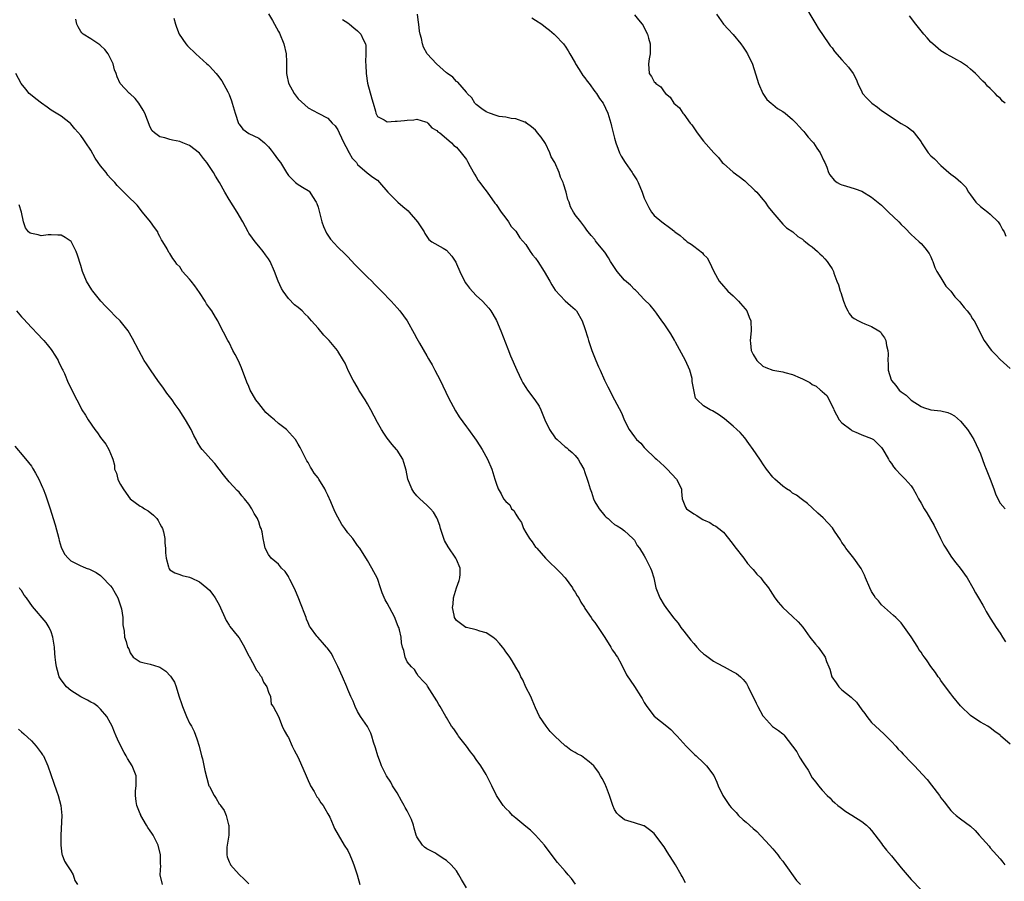
# Model space of a CAD drawing. Units: inches. Extents: x 2634000 to 2635680, y 1491000 to 1494000.
# Drawn here: x 2634355 to 2634554, y 1491160 to 1491334 of the extents above; entities that cross this region are included whole.
import ezdxf

# ---------------------------------------------------------------- set-up
doc = ezdxf.new("R2010")
doc.units = ezdxf.units.IN
doc.header["$MEASUREMENT"] = 0
doc.layers.add('LD26341491_10ft', color=254, linetype='Continuous')

msp = doc.modelspace()

# ---------------------------------------------------------------- linework, layer by layer
at = {"layer": 'LD26341491_10ft'}
for points, elevation in [([(2634513, 1491337.52), (2634515.74, 1491333), (2634516.18, 1491332.18), (2634518.37, 1491329), (2634518.62, 1491328.62), (2634519, 1491328.18), (2634519.5, 1491327.5), (2634521, 1491325.8), (2634521.73, 1491325), (2634522.29, 1491324.29), (2634523.25, 1491323), (2634523.85, 1491321.85), (2634524.22, 1491321), (2634525, 1491319.34), (2634525.18, 1491319), (2634526.06, 1491318.06), (2634527.03, 1491317), (2634528.2, 1491316.2), (2634529, 1491315.54), (2634533, 1491312.94), (2634534.21, 1491312.21), (2634535.33, 1491311.33), (2634535.61, 1491311), (2634537, 1491309.18), (2634537.11, 1491309), (2634538.45, 1491307), (2634539, 1491306.37), (2634539.74, 1491305.74), (2634541, 1491304.42), (2634542.6, 1491303), (2634543, 1491302.65), (2634544, 1491302), (2634545.04, 1491301.04), (2634546.04, 1491300.04), (2634546.62, 1491299), (2634547, 1491298.45), (2634548.08, 1491297), (2634549, 1491296.13), (2634549.63, 1491295.63), (2634550.5, 1491295), (2634551, 1491294.59), (2634552.62, 1491293), (2634553, 1491292.42), (2634553.49, 1491291.49), (2634553.79, 1491291), (2634554.15, 1491290.15)], 8640), ([(2634489.36, 1491159.36), (2634488.65, 1491160.65), (2634488.47, 1491161), (2634487.3, 1491163), (2634485.61, 1491165.61), (2634485, 1491166.66), (2634484.73, 1491167), (2634483, 1491169.35), (2634482.07, 1491170.07), (2634481, 1491170.87), (2634480.91, 1491170.91), (2634479, 1491171.46), (2634477, 1491172.09), (2634475.91, 1491173), (2634475.47, 1491173.47), (2634475, 1491174.18), (2634474.65, 1491175), (2634473.97, 1491177), (2634473.34, 1491178.66), (2634473, 1491179.42), (2634472.45, 1491180.45), (2634472.15, 1491181), (2634471.71, 1491181.71), (2634471, 1491182.75), (2634470.77, 1491183), (2634469.85, 1491183.85), (2634469, 1491184.49), (2634468.28, 1491185), (2634467.45, 1491185.45), (2634467, 1491185.68), (2634466.17, 1491186.17), (2634465.12, 1491187), (2634465, 1491187.08), (2634462.87, 1491189), (2634461.98, 1491189.98), (2634461.13, 1491191), (2634459.82, 1491193), (2634459, 1491194.72), (2634458.34, 1491196.34), (2634458.03, 1491197), (2634457.05, 1491198.95), (2634456.43, 1491200.43), (2634456.01, 1491201), (2634455.73, 1491201.73), (2634455, 1491202.93), (2634454.27, 1491204.27), (2634453.8, 1491205), (2634453.46, 1491205.46), (2634453, 1491206.05), (2634452.62, 1491206.62), (2634452.34, 1491207), (2634451.73, 1491207.73), (2634451, 1491208.47), (2634450.37, 1491209), (2634449, 1491209.94), (2634447.73, 1491210.27), (2634447, 1491210.53), (2634445, 1491210.96), (2634444.92, 1491211), (2634443.82, 1491211.82), (2634443, 1491212.38), (2634442.62, 1491213), (2634442.54, 1491213.46), (2634442.18, 1491215), (2634442.31, 1491215.69), (2634442.41, 1491217), (2634443, 1491219.04), (2634443.52, 1491220.48), (2634443.68, 1491221), (2634443.74, 1491221.74), (2634443.75, 1491223), (2634443, 1491224.76), (2634442.89, 1491225), (2634441.3, 1491227.3), (2634440.61, 1491228.61), (2634440.46, 1491229), (2634440.2, 1491229.8), (2634439.77, 1491231), (2634439.6, 1491231.6), (2634439.09, 1491233), (2634439, 1491233.19), (2634438.34, 1491234.34), (2634437.77, 1491235), (2634437, 1491235.74), (2634435.59, 1491237), (2634435.29, 1491237.29), (2634435, 1491237.59), (2634434.38, 1491238.38), (2634433.97, 1491239), (2634433.16, 1491241), (2634432.82, 1491242.82), (2634432.38, 1491244.38), (2634432.14, 1491245), (2634431, 1491246.84), (2634430.89, 1491247), (2634430.02, 1491248.02), (2634429, 1491249.28), (2634428.29, 1491250.29), (2634427.86, 1491251), (2634427, 1491252.44), (2634425.68, 1491255), (2634425, 1491256.19), (2634424.53, 1491257), (2634423.25, 1491259), (2634423.17, 1491259.17), (2634422.43, 1491260.43), (2634422.07, 1491261), (2634421.17, 1491262.83), (2634420.46, 1491264.46), (2634420.16, 1491265), (2634419, 1491266.89), (2634418.92, 1491267), (2634417.25, 1491269), (2634417, 1491269.27), (2634416.13, 1491270.13), (2634415, 1491271.53), (2634413.67, 1491273), (2634413, 1491273.83), (2634412.37, 1491274.37), (2634411.76, 1491275), (2634411.35, 1491275.35), (2634411, 1491275.67), (2634410.25, 1491276.26), (2634409, 1491277.51), (2634407.93, 1491279), (2634407.57, 1491279.57), (2634406.94, 1491281), (2634406.21, 1491283), (2634405.32, 1491285), (2634405, 1491285.53), (2634404.38, 1491286.38), (2634403.9, 1491287), (2634403, 1491288.12), (2634402.25, 1491289), (2634401.7, 1491289.7), (2634401, 1491290.72), (2634400.83, 1491291), (2634399.75, 1491293), (2634398.62, 1491295), (2634397, 1491297.55), (2634396.15, 1491299), (2634395.08, 1491301), (2634394.26, 1491302.26), (2634393.87, 1491303), (2634392.51, 1491305), (2634391.83, 1491305.83), (2634391, 1491306.91), (2634389, 1491308.46), (2634387.61, 1491309), (2634387, 1491309.27), (2634385.51, 1491309.51), (2634385, 1491309.69), (2634383.99, 1491310.01), (2634383, 1491310.2), (2634381.88, 1491311), (2634381.44, 1491311.44), (2634381, 1491312.19), (2634379.95, 1491315), (2634379.61, 1491315.61), (2634378.76, 1491317), (2634377.99, 1491317.99), (2634376.94, 1491318.94), (2634376.86, 1491319), (2634374.97, 1491321), (2634374.34, 1491322.34), (2634374.14, 1491323), (2634373.79, 1491323.79), (2634373.55, 1491325), (2634372.55, 1491327), (2634371.87, 1491327.87), (2634371, 1491328.65), (2634370.83, 1491328.83), (2634369, 1491330.03), (2634367.45, 1491331), (2634367.22, 1491331.22), (2634367, 1491331.52), (2634366.45, 1491332.45), (2634366.22, 1491333), (2634365.98, 1491333.98)], 8560), ([(2634385.78, 1491334.22), (2634386.13, 1491333), (2634386.36, 1491332.36), (2634386.92, 1491331), (2634388.25, 1491329), (2634388.61, 1491328.61), (2634390.28, 1491327), (2634391, 1491326.34), (2634392.52, 1491325), (2634392.76, 1491324.76), (2634393, 1491324.49), (2634394.4, 1491323), (2634394.68, 1491322.68), (2634395.51, 1491321.51), (2634396.71, 1491319.29), (2634396.93, 1491318.93), (2634397, 1491318.78), (2634397.47, 1491317.47), (2634397.59, 1491317), (2634398.19, 1491315), (2634398.92, 1491312.92), (2634399, 1491312.77), (2634399.75, 1491311.75), (2634401, 1491310.88), (2634403, 1491309.95), (2634404.15, 1491309), (2634405, 1491308.18), (2634405.5, 1491307.5), (2634405.92, 1491307), (2634407, 1491305.48), (2634407.37, 1491305), (2634408.62, 1491303), (2634409, 1491302.42), (2634409.7, 1491301.7), (2634410.45, 1491301), (2634411, 1491300.56), (2634412.17, 1491299.83), (2634413, 1491299.34), (2634413.19, 1491299.19), (2634413.33, 1491299), (2634413.84, 1491298.16), (2634414.63, 1491297), (2634414.75, 1491296.75), (2634415, 1491295.99), (2634415.36, 1491294.63), (2634415.77, 1491293), (2634416.07, 1491292.07), (2634416.71, 1491290.71), (2634417.52, 1491289.52), (2634419, 1491287.88), (2634420.45, 1491286.45), (2634421, 1491285.92), (2634422.42, 1491284.42), (2634423.87, 1491283), (2634425, 1491281.84), (2634425.87, 1491281), (2634426.41, 1491280.41), (2634427.85, 1491279), (2634429.78, 1491277), (2634431, 1491275.65), (2634431.57, 1491275), (2634433, 1491273.02), (2634434.45, 1491270.45), (2634435, 1491269.4), (2634435.51, 1491268.49), (2634437, 1491265.93), (2634437.35, 1491265.35), (2634437.54, 1491265), (2634438.07, 1491264.07), (2634438.65, 1491263), (2634439.67, 1491261), (2634441.4, 1491257.4), (2634442.78, 1491254.78), (2634443.57, 1491253.57), (2634445, 1491251.58), (2634445.44, 1491251), (2634447, 1491248.86), (2634447.73, 1491247.73), (2634448.18, 1491247), (2634449.28, 1491245), (2634450.18, 1491243), (2634450.79, 1491241), (2634451, 1491240.14), (2634451.43, 1491239), (2634452.04, 1491238.04), (2634452.54, 1491237), (2634453, 1491236.46), (2634453.78, 1491235.78), (2634454.16, 1491235), (2634454.62, 1491234.62), (2634455, 1491233.93), (2634455.55, 1491233), (2634456.19, 1491232.19), (2634456.57, 1491231), (2634457, 1491230.23), (2634457.75, 1491229), (2634458.32, 1491228.32), (2634459, 1491227.26), (2634459.15, 1491227.15), (2634459.23, 1491227), (2634461, 1491225), (2634464.06, 1491222.06), (2634465, 1491221), (2634466.45, 1491219), (2634466.64, 1491218.64), (2634467, 1491218.1), (2634467.41, 1491217.41), (2634467.73, 1491217), (2634468.13, 1491216.13), (2634468.91, 1491215), (2634469, 1491214.83), (2634470.26, 1491213), (2634470.54, 1491212.54), (2634471, 1491212.01), (2634471.38, 1491211.38), (2634473, 1491208.98), (2634474.24, 1491207), (2634474.49, 1491206.49), (2634475, 1491205.84), (2634475.29, 1491205.29), (2634475.55, 1491205), (2634476.34, 1491203.66), (2634476.76, 1491202.76), (2634477, 1491202.32), (2634477.38, 1491201.38), (2634479, 1491199.05), (2634480.31, 1491197), (2634480.6, 1491196.6), (2634481, 1491195.82), (2634481.53, 1491195), (2634483, 1491193.07), (2634485.53, 1491191), (2634486.37, 1491190.37), (2634487.34, 1491189.34), (2634487.63, 1491189), (2634489.44, 1491187), (2634491.22, 1491185.22), (2634491.49, 1491185), (2634493, 1491183.59), (2634493.57, 1491183), (2634495.04, 1491181.04), (2634495.69, 1491179.69), (2634495.97, 1491179), (2634496.92, 1491177), (2634498.23, 1491175), (2634498.57, 1491174.57), (2634499.56, 1491173.56), (2634500.07, 1491173), (2634501, 1491172.1), (2634501.63, 1491171.63), (2634503, 1491170.32), (2634503.75, 1491169.75), (2634506.32, 1491167), (2634507, 1491166.23), (2634508, 1491165), (2634508.42, 1491164.42), (2634509, 1491163.73), (2634509.3, 1491163.3), (2634511.83, 1491159.83), (2634512.61, 1491159)], 8570), ([(2634405, 1491335.06), (2634405.76, 1491333.76), (2634406.17, 1491333), (2634407, 1491331.53), (2634407.18, 1491331.18), (2634408.1, 1491329), (2634408.55, 1491327), (2634408.61, 1491325.39), (2634408.64, 1491323.36), (2634408.64, 1491323), (2634408.68, 1491322.68), (2634409.03, 1491321.03), (2634410.14, 1491319), (2634411, 1491317.87), (2634413, 1491316.1), (2634415.05, 1491315), (2634417, 1491313.98), (2634417.87, 1491313), (2634418.44, 1491312.44), (2634419, 1491311.65), (2634419.28, 1491311), (2634420.18, 1491309), (2634421, 1491307.52), (2634421.17, 1491307.17), (2634421.29, 1491307), (2634421.92, 1491305.92), (2634422.74, 1491305), (2634423, 1491304.64), (2634424.96, 1491302.96), (2634426.06, 1491302.06), (2634427, 1491301.42), (2634427.4, 1491301), (2634429.11, 1491299), (2634431, 1491297.12), (2634431.16, 1491297), (2634432.12, 1491296.11), (2634433.22, 1491295.22), (2634433.45, 1491295), (2634435.14, 1491293), (2634436.43, 1491291), (2634436.63, 1491290.63), (2634437, 1491290.05), (2634437.43, 1491289.43), (2634438.01, 1491289), (2634440.3, 1491287.7), (2634441, 1491287.29), (2634442.08, 1491286.08), (2634442.84, 1491284.84), (2634443, 1491284.53), (2634443.68, 1491283), (2634444.77, 1491280.77), (2634445, 1491280.44), (2634445.63, 1491279.63), (2634447, 1491278.15), (2634448.25, 1491277), (2634449.55, 1491275.55), (2634449.92, 1491275), (2634450.34, 1491274.34), (2634451.09, 1491273.09), (2634452, 1491271), (2634453.37, 1491267.37), (2634453.95, 1491265.95), (2634455.21, 1491263), (2634456.14, 1491261), (2634456.44, 1491260.44), (2634457, 1491259.5), (2634457.35, 1491259), (2634458.87, 1491257), (2634459.73, 1491255.73), (2634460.04, 1491255), (2634460.36, 1491254.36), (2634460.87, 1491253), (2634461.83, 1491251), (2634463, 1491249.33), (2634463.34, 1491249), (2634465, 1491247.52), (2634465.3, 1491247.3), (2634465.68, 1491247), (2634466.38, 1491246.38), (2634467, 1491245.76), (2634467.59, 1491245), (2634468.12, 1491244.12), (2634468.74, 1491243), (2634469, 1491242.35), (2634469.47, 1491241), (2634469.64, 1491240.36), (2634470.05, 1491239), (2634470.33, 1491238.33), (2634470.7, 1491237), (2634471, 1491236.42), (2634471.54, 1491235.54), (2634471.85, 1491235), (2634473, 1491233.55), (2634473.31, 1491233.31), (2634473.68, 1491233), (2634474.38, 1491232.38), (2634475, 1491231.79), (2634475.53, 1491231.53), (2634476.38, 1491231), (2634477, 1491230.51), (2634478.66, 1491229), (2634479, 1491228.66), (2634479.57, 1491227.57), (2634480.04, 1491227), (2634481, 1491225.46), (2634481.26, 1491225), (2634482.28, 1491223), (2634482.49, 1491222.49), (2634482.93, 1491221), (2634483.37, 1491219), (2634484.12, 1491217), (2634485, 1491215.51), (2634485.34, 1491215), (2634486.91, 1491212.91), (2634487.83, 1491211.83), (2634488.41, 1491211), (2634489, 1491210.27), (2634489.94, 1491209), (2634490.43, 1491208.43), (2634491, 1491207.73), (2634491.64, 1491207), (2634492.3, 1491206.3), (2634493, 1491205.66), (2634493.36, 1491205.36), (2634495, 1491204.18), (2634495.74, 1491203.74), (2634497.19, 1491203), (2634499, 1491202.02), (2634499.65, 1491201.65), (2634500.48, 1491201), (2634500.76, 1491200.76), (2634501, 1491200.48), (2634501.66, 1491199.66), (2634502.05, 1491199), (2634503.67, 1491195.67), (2634503.97, 1491195), (2634505, 1491193.12), (2634505.09, 1491193), (2634506.96, 1491190.96), (2634508.17, 1491190.17), (2634509, 1491189.45), (2634509.26, 1491189.26), (2634511, 1491187.02), (2634511.85, 1491185.85), (2634512.29, 1491185), (2634512.57, 1491184.57), (2634513, 1491183.8), (2634513.58, 1491183), (2634514.15, 1491182.15), (2634515, 1491180.61), (2634515.74, 1491179.74), (2634516.26, 1491179), (2634517, 1491178.07), (2634518.01, 1491177), (2634518.52, 1491176.52), (2634519, 1491176.01), (2634519.52, 1491175.52), (2634520.13, 1491175), (2634520.62, 1491174.62), (2634521.78, 1491173.78), (2634523, 1491173.04), (2634525, 1491171.76), (2634525.94, 1491171), (2634526.48, 1491170.48), (2634527, 1491169.96), (2634529, 1491167.29), (2634529.2, 1491167), (2634529.99, 1491165.99), (2634531, 1491164.81), (2634533, 1491162.39), (2634534.17, 1491161), (2634535, 1491160.04), (2634537, 1491157.95)], 8580), ([(2634419.91, 1491333.91), (2634421, 1491333.24), (2634421.33, 1491333), (2634422.23, 1491332.23), (2634423, 1491331.65), (2634423.34, 1491331.34), (2634423.63, 1491331), (2634424.1, 1491329.9), (2634424.56, 1491329), (2634424.65, 1491328.65), (2634424.69, 1491327), (2634424.62, 1491325.38), (2634424.67, 1491324.67), (2634424.73, 1491323), (2634425.03, 1491321.03), (2634425.87, 1491317.87), (2634426.14, 1491317), (2634426.59, 1491315.41), (2634426.69, 1491315), (2634427, 1491314.3), (2634428.38, 1491313.62), (2634429, 1491313.26), (2634430.62, 1491313.38), (2634431, 1491313.37), (2634432.49, 1491313.51), (2634433, 1491313.59), (2634434.35, 1491313.65), (2634435, 1491313.75), (2634436.74, 1491313.26), (2634437, 1491313.16), (2634437.2, 1491313), (2634438.03, 1491312.03), (2634439, 1491311.52), (2634439.22, 1491311.22), (2634439.61, 1491311), (2634441, 1491309.84), (2634441.97, 1491309), (2634442.49, 1491308.49), (2634443, 1491308.13), (2634443.94, 1491307), (2634445, 1491305.64), (2634445.21, 1491305.21), (2634445.78, 1491304.22), (2634446.63, 1491302.63), (2634447, 1491302.09), (2634447.41, 1491301.41), (2634447.76, 1491301), (2634448.26, 1491300.26), (2634449.2, 1491299), (2634450.79, 1491296.79), (2634451, 1491296.55), (2634452.05, 1491295), (2634453, 1491293.74), (2634453.52, 1491293), (2634454.05, 1491292.05), (2634455, 1491291.1), (2634455.8, 1491289.8), (2634457, 1491288.41), (2634457.9, 1491287), (2634458.36, 1491286.36), (2634459, 1491285.65), (2634459.45, 1491285), (2634460.77, 1491283), (2634461.92, 1491281), (2634462.28, 1491280.28), (2634463, 1491279.18), (2634465, 1491277.05), (2634466.1, 1491276.1), (2634467, 1491275.29), (2634467.27, 1491275), (2634468.46, 1491273), (2634469, 1491271.48), (2634469.55, 1491269.55), (2634469.69, 1491269), (2634470.38, 1491267), (2634471.22, 1491265), (2634471.73, 1491263.73), (2634472.09, 1491263), (2634472.98, 1491260.98), (2634473.64, 1491259.64), (2634475, 1491257.01), (2634476.4, 1491254.4), (2634477, 1491252.86), (2634477.95, 1491251), (2634479, 1491249.53), (2634479.42, 1491249), (2634480.27, 1491248.27), (2634481, 1491247.37), (2634481.19, 1491247.19), (2634481.35, 1491247), (2634483, 1491245.43), (2634483.23, 1491245.23), (2634483.45, 1491245), (2634484.31, 1491244.31), (2634485, 1491243.61), (2634485.32, 1491243.32), (2634485.65, 1491243), (2634487.5, 1491241), (2634488.51, 1491239), (2634488.51, 1491238.51), (2634488.69, 1491237), (2634489.33, 1491235.33), (2634489.51, 1491235), (2634491, 1491234), (2634491.63, 1491233.63), (2634492.5, 1491233), (2634492.84, 1491232.84), (2634493, 1491232.73), (2634494.24, 1491232.24), (2634495, 1491231.7), (2634495.48, 1491231.48), (2634496.1, 1491231), (2634497, 1491230.24), (2634498.03, 1491229), (2634499, 1491227.76), (2634499.3, 1491227.3), (2634501.12, 1491225), (2634501.91, 1491223.91), (2634502.78, 1491223), (2634503, 1491222.71), (2634503.77, 1491221.77), (2634504.55, 1491221), (2634505, 1491220.41), (2634506.14, 1491219), (2634506.5, 1491218.5), (2634507.43, 1491217), (2634508.1, 1491216.1), (2634509.01, 1491215), (2634511, 1491213.19), (2634512.16, 1491212.16), (2634513.07, 1491211.07), (2634514.51, 1491209), (2634515.62, 1491207.62), (2634516.17, 1491207), (2634516.54, 1491206.54), (2634517.36, 1491205.36), (2634517.6, 1491205), (2634517.88, 1491204.12), (2634518.33, 1491203), (2634518.56, 1491202.56), (2634518.95, 1491201), (2634519.8, 1491199.8), (2634520.33, 1491199), (2634521, 1491198.37), (2634522.88, 1491196.88), (2634523, 1491196.74), (2634523.91, 1491195.91), (2634525, 1491194.36), (2634525.6, 1491193.6), (2634526.02, 1491193), (2634527, 1491191.78), (2634527.78, 1491191), (2634529.46, 1491189.46), (2634531, 1491187.96), (2634531.9, 1491187), (2634532.4, 1491186.4), (2634533, 1491185.83), (2634533.38, 1491185.39), (2634535, 1491183.7), (2634535.65, 1491183), (2634537.29, 1491181.29), (2634538.22, 1491180.22), (2634539.12, 1491179.12), (2634540.7, 1491177), (2634541, 1491176.54), (2634541.7, 1491175.7), (2634542.56, 1491174.56), (2634543, 1491173.96), (2634543.52, 1491173.52), (2634544.1, 1491173), (2634545, 1491172.31), (2634547, 1491170.81), (2634547.94, 1491169.94), (2634548.78, 1491169), (2634550.76, 1491166.76), (2634551, 1491166.45), (2634553, 1491164.22), (2634553.52, 1491163.52), (2634553.96, 1491163)], 8590), ([(2634555, 1491187.42), (2634553.1, 1491189.1), (2634553, 1491189.22), (2634551.95, 1491189.95), (2634551, 1491190.71), (2634550.51, 1491191), (2634549, 1491191.81), (2634547.26, 1491193), (2634547, 1491193.2), (2634545.07, 1491195.07), (2634545, 1491195.17), (2634543.45, 1491197), (2634543, 1491197.56), (2634541.97, 1491199), (2634541, 1491200.25), (2634540.72, 1491200.72), (2634540.49, 1491201), (2634539.89, 1491201.89), (2634539, 1491203.11), (2634538.22, 1491204.22), (2634537.71, 1491205), (2634537.39, 1491205.39), (2634537, 1491205.98), (2634536.57, 1491206.57), (2634536.33, 1491207), (2634535, 1491209.13), (2634533.68, 1491211), (2634533, 1491211.9), (2634532.46, 1491212.46), (2634531.87, 1491213), (2634531.44, 1491213.44), (2634529.63, 1491215), (2634529, 1491215.59), (2634528.36, 1491216.36), (2634527.8, 1491217), (2634527.48, 1491217.48), (2634527, 1491218.25), (2634526.61, 1491219), (2634525.78, 1491221), (2634525.54, 1491221.54), (2634524.9, 1491222.9), (2634523.37, 1491225), (2634521.78, 1491227), (2634521.48, 1491227.48), (2634521, 1491228.19), (2634520.7, 1491228.7), (2634519.51, 1491230.49), (2634519.11, 1491231.11), (2634518.17, 1491232.17), (2634517.17, 1491233.17), (2634516.12, 1491234.12), (2634515, 1491235.18), (2634514.03, 1491236.03), (2634513, 1491236.82), (2634512.75, 1491237), (2634511.77, 1491237.77), (2634511, 1491238.18), (2634510.55, 1491238.55), (2634509.79, 1491239), (2634509, 1491239.55), (2634507.4, 1491241), (2634507.21, 1491241.21), (2634507, 1491241.42), (2634505.76, 1491243), (2634505, 1491244.09), (2634504.65, 1491244.65), (2634504.39, 1491245), (2634503.03, 1491247), (2634502.18, 1491248.18), (2634501.33, 1491249.33), (2634500.4, 1491250.4), (2634499.74, 1491251), (2634499, 1491251.73), (2634497.2, 1491253.2), (2634496.04, 1491254.04), (2634494.78, 1491254.78), (2634494.31, 1491255), (2634493, 1491255.83), (2634491.7, 1491257), (2634491.39, 1491257.39), (2634491.02, 1491259.02), (2634490.72, 1491260.72), (2634490.72, 1491261), (2634490.66, 1491261.34), (2634490.21, 1491263), (2634489.36, 1491265), (2634487.29, 1491268.71), (2634487.09, 1491269.09), (2634486.36, 1491270.36), (2634485, 1491272.41), (2634484.56, 1491273), (2634483.46, 1491274.54), (2634483.09, 1491275.09), (2634482.17, 1491276.17), (2634481, 1491277.31), (2634479.41, 1491279), (2634479.2, 1491279.2), (2634479, 1491279.35), (2634478.18, 1491280.18), (2634477, 1491281.24), (2634475.5, 1491283), (2634474.19, 1491285), (2634473.76, 1491285.76), (2634473, 1491286.86), (2634471.25, 1491289), (2634471.15, 1491289.15), (2634471, 1491289.43), (2634470.23, 1491290.23), (2634469.65, 1491291), (2634469.35, 1491291.35), (2634469, 1491291.93), (2634468.18, 1491293), (2634467, 1491294.41), (2634466.78, 1491294.78), (2634466.68, 1491295), (2634466.07, 1491296.07), (2634465.77, 1491297), (2634465.54, 1491297.54), (2634465.19, 1491299), (2634464.68, 1491300.68), (2634464.59, 1491301), (2634464.06, 1491302.06), (2634463.79, 1491303), (2634462.88, 1491305), (2634462.19, 1491306.19), (2634461.9, 1491307), (2634461, 1491308.83), (2634460.12, 1491310.12), (2634459.4, 1491311), (2634459.24, 1491311.24), (2634459, 1491311.55), (2634458.21, 1491312.21), (2634457.17, 1491313), (2634457, 1491313.15), (2634456.8, 1491313.2), (2634455, 1491313.86), (2634454.06, 1491313.94), (2634453, 1491314.17), (2634451.66, 1491314.34), (2634451, 1491314.52), (2634449.67, 1491315), (2634449, 1491315.27), (2634448.11, 1491315.89), (2634447, 1491316.72), (2634446.69, 1491317), (2634446.11, 1491318.11), (2634445.14, 1491319), (2634445, 1491319.22), (2634443.27, 1491321.27), (2634443, 1491321.4), (2634442.27, 1491322.27), (2634441.16, 1491323), (2634441, 1491323.12), (2634438.94, 1491325), (2634437.06, 1491327), (2634436.32, 1491328.32), (2634436.11, 1491329), (2634435.92, 1491330.08), (2634435.67, 1491331), (2634435.55, 1491331.55), (2634435.39, 1491333), (2634435.32, 1491333.32), (2634435.11, 1491335)], 8600), ([(2634458.28, 1491334.28), (2634459, 1491333.8), (2634460.24, 1491333), (2634461, 1491332.4), (2634461.8, 1491331.8), (2634462.76, 1491331), (2634463, 1491330.78), (2634464.64, 1491329), (2634464.8, 1491328.8), (2634465, 1491328.54), (2634465.6, 1491327.6), (2634465.93, 1491327), (2634467, 1491325.19), (2634467.09, 1491325), (2634467.82, 1491323.82), (2634468.6, 1491322.6), (2634469, 1491322.11), (2634469.47, 1491321.47), (2634469.86, 1491321), (2634471, 1491319.41), (2634471.35, 1491319), (2634471.95, 1491317.95), (2634472.65, 1491317), (2634473.61, 1491315), (2634474.22, 1491313), (2634474.37, 1491312.37), (2634474.67, 1491311), (2634475, 1491309.92), (2634475.22, 1491309), (2634475.74, 1491307.74), (2634475.98, 1491307), (2634476.33, 1491306.33), (2634477.12, 1491305), (2634478.52, 1491303), (2634478.7, 1491302.7), (2634479.5, 1491301.5), (2634479.76, 1491301), (2634480.56, 1491299), (2634481, 1491297.78), (2634481.35, 1491297), (2634481.9, 1491295.9), (2634482.48, 1491295), (2634483, 1491294.3), (2634484.55, 1491293), (2634486.34, 1491291.66), (2634487, 1491291.19), (2634487.11, 1491291.11), (2634487.21, 1491291), (2634488.23, 1491290.23), (2634489, 1491289.55), (2634489.32, 1491289.32), (2634489.7, 1491289), (2634490.5, 1491288.5), (2634491, 1491288.07), (2634492.75, 1491286.75), (2634493, 1491286.39), (2634493.71, 1491285.71), (2634494.11, 1491285), (2634495.04, 1491282.96), (2634496.12, 1491281), (2634497, 1491279.99), (2634497.49, 1491279.49), (2634497.91, 1491279), (2634499, 1491278.04), (2634500.06, 1491277), (2634500.5, 1491276.5), (2634501.42, 1491275.42), (2634501.72, 1491275), (2634502.24, 1491273.76), (2634502.57, 1491273), (2634502.64, 1491271), (2634502.4, 1491269), (2634502.48, 1491268.48), (2634502.62, 1491267), (2634502.76, 1491266.76), (2634503, 1491266.22), (2634503.79, 1491265), (2634505, 1491263.83), (2634505.57, 1491263.57), (2634507, 1491263.02), (2634509, 1491262.68), (2634509.46, 1491262.54), (2634511, 1491262.17), (2634512.53, 1491261.47), (2634513, 1491261.3), (2634513.53, 1491261), (2634514.51, 1491260.51), (2634515, 1491260.15), (2634515.76, 1491259.76), (2634516.62, 1491259), (2634516.85, 1491258.85), (2634517, 1491258.68), (2634517.92, 1491257.92), (2634519.27, 1491255.27), (2634519.33, 1491255), (2634520.42, 1491253), (2634521, 1491252.36), (2634522.76, 1491251), (2634523, 1491250.85), (2634524.26, 1491250.26), (2634525, 1491249.95), (2634527, 1491249.18), (2634527.35, 1491249), (2634528.21, 1491248.21), (2634529, 1491247.37), (2634529.15, 1491247.15), (2634529.29, 1491247), (2634529.7, 1491246.3), (2634530.39, 1491245), (2634530.63, 1491244.63), (2634531, 1491244.14), (2634531.45, 1491243.45), (2634531.81, 1491243), (2634533, 1491241.81), (2634533.78, 1491241), (2634535, 1491239.62), (2634535.42, 1491239), (2634535.98, 1491237.98), (2634536.48, 1491237), (2634537, 1491236.14), (2634537.64, 1491235), (2634538.17, 1491234.17), (2634538.92, 1491232.92), (2634539.64, 1491231.64), (2634540.96, 1491228.96), (2634541.63, 1491227.63), (2634541.99, 1491227), (2634543.19, 1491225.19), (2634544.05, 1491224.05), (2634544.91, 1491223), (2634546.33, 1491221), (2634547.48, 1491219), (2634548, 1491218), (2634548.61, 1491217), (2634549.47, 1491215.47), (2634549.78, 1491215), (2634550.2, 1491214.2), (2634551, 1491212.85), (2634551.71, 1491211.71), (2634552.22, 1491211), (2634553, 1491209.83), (2634553.49, 1491209), (2634554.06, 1491208.06)], 8610), ([(2634479, 1491334.88), (2634479.86, 1491333.86), (2634480.56, 1491333), (2634480.74, 1491332.74), (2634481, 1491332.25), (2634481.63, 1491331), (2634481.84, 1491330.16), (2634482.17, 1491329), (2634482.19, 1491328.19), (2634482.16, 1491327), (2634482.01, 1491325.99), (2634481.85, 1491325), (2634482.01, 1491323), (2634482.43, 1491322.43), (2634483, 1491321.32), (2634483.19, 1491321.19), (2634483.31, 1491321), (2634484.35, 1491320.35), (2634485, 1491319.3), (2634485.29, 1491319), (2634486.24, 1491318.24), (2634487, 1491316.99), (2634488.1, 1491316.1), (2634488.83, 1491315), (2634489, 1491314.79), (2634490.3, 1491313), (2634490.61, 1491312.61), (2634491, 1491312), (2634491.45, 1491311.45), (2634491.71, 1491311), (2634493, 1491309.36), (2634495.05, 1491307), (2634496.01, 1491306.01), (2634496.79, 1491305), (2634497, 1491304.79), (2634499, 1491303.09), (2634500.21, 1491302.21), (2634501.32, 1491301.32), (2634503.38, 1491299.38), (2634503.76, 1491299), (2634505, 1491297.54), (2634505.44, 1491297), (2634506.08, 1491296.08), (2634507, 1491294.88), (2634508.6, 1491293), (2634509, 1491292.56), (2634509.79, 1491291.79), (2634511.03, 1491291), (2634512.07, 1491290.07), (2634513, 1491289.49), (2634513.25, 1491289.25), (2634513.64, 1491289), (2634514.35, 1491288.35), (2634515, 1491287.99), (2634516.08, 1491287), (2634516.54, 1491286.54), (2634517, 1491286.16), (2634517.52, 1491285.52), (2634517.99, 1491285), (2634518.41, 1491284.41), (2634519, 1491283.49), (2634519.25, 1491283), (2634519.36, 1491282.64), (2634519.97, 1491281), (2634520.28, 1491280.28), (2634520.61, 1491279), (2634520.74, 1491278.74), (2634521.31, 1491277), (2634521.78, 1491275.78), (2634522.19, 1491275), (2634522.46, 1491274.46), (2634523, 1491273.84), (2634523.45, 1491273.45), (2634524.35, 1491273), (2634525, 1491272.65), (2634525.63, 1491272.37), (2634527, 1491271.87), (2634528.46, 1491271), (2634528.76, 1491270.76), (2634529, 1491270.37), (2634529.58, 1491269.58), (2634529.85, 1491269), (2634529.99, 1491268.01), (2634530.28, 1491267), (2634530.34, 1491266.34), (2634530.26, 1491265), (2634530.33, 1491264.33), (2634530.37, 1491263), (2634530.94, 1491261.06), (2634531, 1491260.92), (2634531.9, 1491259.9), (2634532.6, 1491259), (2634533, 1491258.62), (2634534, 1491258), (2634535, 1491256.98), (2634537, 1491255.67), (2634537.49, 1491255.49), (2634539, 1491255.02), (2634541, 1491254.79), (2634542.43, 1491254.43), (2634543, 1491254.22), (2634543.77, 1491253.77), (2634545, 1491252.72), (2634546.38, 1491251), (2634547, 1491250.09), (2634547.65, 1491249), (2634548.62, 1491247), (2634549, 1491246.08), (2634549.82, 1491243.82), (2634550.17, 1491243), (2634551, 1491241), (2634551.71, 1491239), (2634552.03, 1491238.03), (2634552.51, 1491237), (2634553, 1491236.16), (2634554.05, 1491235)], 8620), ([(2634495.58, 1491335), (2634497, 1491333.02), (2634497.99, 1491331.99), (2634499, 1491330.9), (2634500.52, 1491329), (2634501, 1491328.36), (2634501.53, 1491327.53), (2634501.85, 1491327), (2634502.89, 1491324.89), (2634503.86, 1491321.86), (2634504.1, 1491321), (2634504.99, 1491318.99), (2634505.78, 1491317.78), (2634506.7, 1491317), (2634507, 1491316.73), (2634507.95, 1491315.95), (2634509, 1491315.32), (2634509.51, 1491315), (2634511, 1491313.71), (2634511.75, 1491313), (2634512.31, 1491312.31), (2634513, 1491311.57), (2634513.26, 1491311.26), (2634513.5, 1491311), (2634514.15, 1491310.15), (2634515, 1491309.25), (2634515.21, 1491309), (2634515.93, 1491307.93), (2634516.61, 1491307), (2634517.34, 1491305.34), (2634517.53, 1491305), (2634517.92, 1491304.08), (2634518.3, 1491303), (2634518.52, 1491302.52), (2634519.42, 1491301.42), (2634520, 1491301), (2634520.65, 1491300.65), (2634521, 1491300.52), (2634521.7, 1491300.3), (2634523.7, 1491299.7), (2634525, 1491299.22), (2634527, 1491298.02), (2634528.64, 1491296.64), (2634529, 1491296.36), (2634529.7, 1491295.7), (2634530.41, 1491295), (2634532.51, 1491293), (2634533, 1491292.46), (2634533.76, 1491291.76), (2634535, 1491290.49), (2634535.76, 1491289.76), (2634536.65, 1491289), (2634537, 1491288.67), (2634537.78, 1491287.78), (2634538.61, 1491286.61), (2634539, 1491285.92), (2634539.27, 1491285.27), (2634539.35, 1491285), (2634539.81, 1491283.81), (2634540.2, 1491283), (2634541, 1491281.72), (2634542.02, 1491280.02), (2634543, 1491279), (2634543.84, 1491277.84), (2634544.7, 1491277), (2634544.82, 1491276.81), (2634545, 1491276.62), (2634545.7, 1491275.7), (2634546.34, 1491275), (2634547, 1491274.12), (2634547.43, 1491273.43), (2634547.73, 1491273), (2634549, 1491270.49), (2634549.49, 1491269.49), (2634549.78, 1491269), (2634550.29, 1491268.29), (2634551, 1491267.32), (2634551.27, 1491267), (2634552.12, 1491266.12), (2634553, 1491265.15), (2634555, 1491263.35)], 8630), ([(2634554.05, 1491317), (2634553.45, 1491317.45), (2634553, 1491318.01), (2634552.44, 1491318.44), (2634552.01, 1491319), (2634551, 1491319.99), (2634550.47, 1491320.47), (2634550.03, 1491321), (2634549.5, 1491321.5), (2634548, 1491323), (2634547.48, 1491323.48), (2634547, 1491323.89), (2634546.4, 1491324.4), (2634545.58, 1491325), (2634545, 1491325.39), (2634544.21, 1491325.79), (2634543, 1491326.45), (2634542.04, 1491327), (2634541, 1491327.63), (2634539.36, 1491329), (2634539, 1491329.36), (2634538.24, 1491330.24), (2634537.56, 1491331), (2634537.32, 1491331.32), (2634535.95, 1491333), (2634534.69, 1491334.69)], 8650), ([(2634467.11, 1491159.11), (2634466.25, 1491160.25), (2634465.62, 1491161), (2634465, 1491161.69), (2634463.47, 1491163.47), (2634462.58, 1491164.58), (2634460.79, 1491167), (2634459.02, 1491169.02), (2634458.01, 1491170.01), (2634457, 1491170.74), (2634455, 1491172.41), (2634454.35, 1491173), (2634453.7, 1491173.7), (2634453, 1491174.39), (2634452.44, 1491175), (2634451.09, 1491177), (2634450.16, 1491179), (2634449.75, 1491179.75), (2634449.17, 1491181), (2634449, 1491181.25), (2634447.96, 1491183), (2634447, 1491184.29), (2634446.52, 1491185), (2634445.82, 1491185.82), (2634445, 1491186.97), (2634443.38, 1491189), (2634443.26, 1491189.26), (2634443, 1491189.67), (2634442.46, 1491190.46), (2634442, 1491191), (2634441, 1491192.76), (2634440.85, 1491193), (2634439.68, 1491195), (2634439.4, 1491195.4), (2634439, 1491196.17), (2634437.64, 1491198.36), (2634437.13, 1491199.13), (2634437, 1491199.4), (2634436.18, 1491200.18), (2634435.42, 1491201), (2634435.23, 1491201.23), (2634435, 1491201.7), (2634434.5, 1491202.5), (2634433.92, 1491203), (2634433, 1491204.07), (2634432.65, 1491205), (2634432.35, 1491206.35), (2634432.1, 1491207), (2634431.91, 1491207.91), (2634431.83, 1491209), (2634431.5, 1491210.5), (2634431.34, 1491211), (2634431.21, 1491211.21), (2634430.63, 1491212.63), (2634430.5, 1491213), (2634429.96, 1491214.04), (2634429.44, 1491215), (2634429, 1491215.88), (2634428.59, 1491216.59), (2634427.99, 1491217.99), (2634427.66, 1491219), (2634427, 1491220.88), (2634425.87, 1491223), (2634425, 1491224.51), (2634423.44, 1491227), (2634423, 1491227.57), (2634422, 1491229), (2634421, 1491230.14), (2634420.43, 1491231), (2634419.81, 1491231.81), (2634419, 1491233.28), (2634418.41, 1491234.41), (2634417.61, 1491236.39), (2634417, 1491237.78), (2634416.58, 1491238.58), (2634416.38, 1491239), (2634415.17, 1491241), (2634415, 1491241.25), (2634414.2, 1491242.2), (2634413.74, 1491243), (2634413.44, 1491243.44), (2634413, 1491244.32), (2634412.71, 1491244.71), (2634411.55, 1491247), (2634411.38, 1491247.38), (2634411, 1491248.07), (2634410.44, 1491249), (2634408.63, 1491251), (2634407, 1491252.24), (2634406.17, 1491253), (2634405.5, 1491253.5), (2634405, 1491254.02), (2634404.45, 1491254.45), (2634403, 1491256.28), (2634402.4, 1491257), (2634401.68, 1491258.32), (2634401.28, 1491259), (2634401, 1491259.75), (2634400.59, 1491260.59), (2634399.5, 1491263.5), (2634398.9, 1491264.9), (2634398.22, 1491266.22), (2634397.78, 1491267), (2634397, 1491268.59), (2634396.76, 1491269), (2634395, 1491272.42), (2634394.69, 1491273), (2634394.24, 1491273.76), (2634393.47, 1491275), (2634393, 1491275.64), (2634392.45, 1491276.45), (2634392.16, 1491277), (2634391, 1491278.75), (2634390.06, 1491280.06), (2634389.3, 1491281), (2634389, 1491281.45), (2634387.57, 1491283), (2634387, 1491283.93), (2634386.44, 1491284.44), (2634386.1, 1491285), (2634385.61, 1491285.61), (2634385, 1491286.64), (2634384.81, 1491286.81), (2634384.47, 1491287.53), (2634383.59, 1491289), (2634383.35, 1491289.35), (2634383, 1491290.07), (2634382.67, 1491290.67), (2634382.56, 1491291), (2634381.89, 1491291.89), (2634381.1, 1491293), (2634379.46, 1491295), (2634378.37, 1491296.37), (2634377.76, 1491297), (2634377, 1491297.73), (2634375.73, 1491299), (2634375, 1491299.68), (2634374.38, 1491300.38), (2634373.85, 1491301), (2634373, 1491301.85), (2634372.47, 1491302.47), (2634372.1, 1491303), (2634371, 1491304.32), (2634370.51, 1491305), (2634369.91, 1491305.91), (2634369, 1491307.5), (2634368, 1491309), (2634367.58, 1491309.58), (2634367, 1491310.45), (2634365.8, 1491311.8), (2634365, 1491312.81), (2634364.9, 1491312.9), (2634363, 1491314.36), (2634361.98, 1491315), (2634361, 1491315.57), (2634360.2, 1491316.2), (2634359.01, 1491317), (2634357.92, 1491317.92), (2634356.79, 1491318.79), (2634356.56, 1491319), (2634355.84, 1491319.84), (2634354.92, 1491321), (2634353.82, 1491323)], 8550), ([(2634445, 1491158.35), (2634444.04, 1491160.04), (2634443.48, 1491161), (2634443, 1491161.76), (2634441.9, 1491163), (2634441, 1491163.87), (2634440.3, 1491164.3), (2634439, 1491165.17), (2634438.6, 1491165.4), (2634437, 1491166.25), (2634436.56, 1491166.56), (2634436.13, 1491167), (2634435, 1491168.62), (2634434.86, 1491169), (2634434.41, 1491170.41), (2634434.29, 1491171), (2634433.87, 1491172.13), (2634433.52, 1491173), (2634433, 1491173.88), (2634432.6, 1491174.6), (2634432.43, 1491175), (2634431.9, 1491175.9), (2634431, 1491177.57), (2634430.07, 1491179), (2634429.7, 1491179.7), (2634428.83, 1491181), (2634427.84, 1491183), (2634427.6, 1491183.6), (2634427.12, 1491185), (2634426.65, 1491186.65), (2634426.23, 1491187.77), (2634425.86, 1491189), (2634425.64, 1491189.64), (2634424.97, 1491190.97), (2634423.59, 1491193), (2634423, 1491194.03), (2634422.49, 1491195), (2634422.09, 1491196.09), (2634421.65, 1491197), (2634421, 1491198.47), (2634420.79, 1491199), (2634419.94, 1491201), (2634419, 1491203.09), (2634418.07, 1491205), (2634417.7, 1491205.7), (2634416.86, 1491206.86), (2634416.73, 1491207), (2634415.92, 1491207.92), (2634414.92, 1491209), (2634414.77, 1491209.23), (2634413.46, 1491211), (2634413.23, 1491211.23), (2634413, 1491211.9), (2634412.64, 1491212.64), (2634412.56, 1491213), (2634412.34, 1491213.66), (2634411.56, 1491215.56), (2634411, 1491217.11), (2634410.41, 1491218.41), (2634410.16, 1491219), (2634409.3, 1491220.7), (2634409.11, 1491221.11), (2634409, 1491221.29), (2634408.33, 1491222.33), (2634407.62, 1491223), (2634407, 1491223.76), (2634405.5, 1491225), (2634405, 1491225.72), (2634404.29, 1491227), (2634404.06, 1491228.06), (2634403.88, 1491229), (2634403.7, 1491230.3), (2634403.5, 1491231), (2634403.31, 1491231.31), (2634403, 1491232.34), (2634402.81, 1491232.81), (2634402.76, 1491233), (2634402.06, 1491234.06), (2634401.62, 1491235), (2634401, 1491235.94), (2634400.13, 1491237), (2634399.59, 1491237.59), (2634399, 1491238.33), (2634398.66, 1491238.66), (2634397, 1491240.47), (2634395.89, 1491241.89), (2634395, 1491242.99), (2634394.13, 1491244.13), (2634393.29, 1491245), (2634392.24, 1491246.24), (2634391.55, 1491247), (2634391.31, 1491247.31), (2634390.54, 1491248.54), (2634390.32, 1491249), (2634389.84, 1491249.84), (2634389.3, 1491251), (2634388.15, 1491253), (2634387.71, 1491253.71), (2634386.86, 1491255), (2634386.08, 1491256.08), (2634385.46, 1491257), (2634384.39, 1491258.39), (2634383.99, 1491259), (2634383.56, 1491259.56), (2634382.73, 1491260.73), (2634381.09, 1491263.09), (2634380.29, 1491264.29), (2634379.84, 1491265), (2634378.7, 1491267), (2634377.45, 1491269.45), (2634376.59, 1491271), (2634374.95, 1491273), (2634373.93, 1491273.93), (2634372.93, 1491275), (2634371.97, 1491275.97), (2634371.04, 1491277), (2634369.4, 1491279), (2634369.24, 1491279.24), (2634368.12, 1491281), (2634367.31, 1491283), (2634367, 1491284.18), (2634366.29, 1491286.29), (2634366.03, 1491287), (2634365.03, 1491289.03), (2634363.83, 1491289.83), (2634363, 1491290.3), (2634362.34, 1491290.34), (2634361, 1491290.39), (2634360.36, 1491290.36), (2634359, 1491290.21), (2634358.37, 1491290.37), (2634357, 1491290.64), (2634356.76, 1491290.76), (2634356.42, 1491291), (2634355.8, 1491291.8), (2634355.43, 1491293), (2634355.01, 1491294.99), (2634354.49, 1491296.49)], 8540), ([(2634353.99, 1491275), (2634355, 1491273.81), (2634355.4, 1491273.4), (2634357, 1491271.64), (2634358.32, 1491270.32), (2634359.27, 1491269.27), (2634359.48, 1491269), (2634360.2, 1491268.2), (2634361, 1491267.22), (2634361.87, 1491265.87), (2634362.38, 1491265), (2634362.57, 1491264.57), (2634363, 1491263.71), (2634363.22, 1491263.22), (2634363.34, 1491263), (2634363.68, 1491262.32), (2634364.45, 1491260.45), (2634366.17, 1491257), (2634367, 1491255.46), (2634367.23, 1491255), (2634367.95, 1491253.95), (2634368.46, 1491253), (2634369.84, 1491251), (2634370.35, 1491250.35), (2634371, 1491249.41), (2634372.03, 1491248.03), (2634372.69, 1491247), (2634373.37, 1491245.37), (2634373.44, 1491245), (2634373.78, 1491243.78), (2634373.81, 1491243), (2634374.18, 1491242.18), (2634374.45, 1491241), (2634374.64, 1491240.64), (2634375, 1491239.88), (2634375.57, 1491239), (2634376.18, 1491238.18), (2634377, 1491236.98), (2634379, 1491235.53), (2634379.36, 1491235.36), (2634379.88, 1491235), (2634380.59, 1491234.59), (2634381.72, 1491233.72), (2634382.35, 1491233), (2634382.63, 1491232.63), (2634383, 1491231.93), (2634383.34, 1491231.34), (2634383.51, 1491231), (2634383.69, 1491230.31), (2634383.98, 1491229), (2634384.01, 1491228.01), (2634384.11, 1491227), (2634384.11, 1491226.11), (2634384.25, 1491225), (2634384.73, 1491223.27), (2634384.77, 1491223), (2634384.84, 1491222.84), (2634385, 1491222.65), (2634386.02, 1491222.02), (2634387, 1491221.73), (2634387.5, 1491221.5), (2634389, 1491221.18), (2634389.1, 1491221.1), (2634389.3, 1491221), (2634391, 1491220.19), (2634392.49, 1491219), (2634393, 1491218.56), (2634393.69, 1491217.69), (2634394.18, 1491217), (2634395, 1491215.55), (2634396.39, 1491212.39), (2634397, 1491211.44), (2634397.16, 1491211.16), (2634398.63, 1491209.37), (2634399, 1491208.89), (2634400.13, 1491207), (2634400.4, 1491206.4), (2634401, 1491205.23), (2634401.09, 1491205), (2634401.25, 1491204.75), (2634402.18, 1491203), (2634402.44, 1491202.44), (2634403, 1491201.81), (2634403.3, 1491201.3), (2634403.56, 1491201), (2634403.95, 1491199.95), (2634404.66, 1491199), (2634405, 1491197.94), (2634405.34, 1491197), (2634405.48, 1491195.48), (2634405.91, 1491195), (2634406.99, 1491193.01), (2634407.7, 1491191), (2634408.13, 1491190.13), (2634408.79, 1491189), (2634409, 1491188.71), (2634409.76, 1491187), (2634410.18, 1491186.18), (2634411, 1491184.7), (2634412.56, 1491181), (2634413, 1491180.07), (2634413.3, 1491179.3), (2634413.46, 1491179), (2634414.19, 1491177.81), (2634414.76, 1491176.76), (2634415, 1491176.46), (2634415.56, 1491175.56), (2634416.02, 1491175), (2634416.35, 1491174.35), (2634417, 1491173.32), (2634417.35, 1491172.65), (2634418.06, 1491171), (2634418.33, 1491170.33), (2634419.06, 1491169.06), (2634420.3, 1491167), (2634421, 1491165.87), (2634421.4, 1491165), (2634421.9, 1491163.9), (2634422.23, 1491163), (2634422.93, 1491161), (2634423.42, 1491159)], 8530), ([(2634353.64, 1491247.64), (2634355.48, 1491245.47), (2634356.38, 1491244.38), (2634357, 1491243.59), (2634357.24, 1491243.24), (2634357.38, 1491243), (2634357.8, 1491242.2), (2634358.47, 1491241), (2634359, 1491239.92), (2634359.27, 1491239.27), (2634359.36, 1491239), (2634359.82, 1491237.82), (2634360.76, 1491235), (2634361.37, 1491233), (2634361.77, 1491231.77), (2634362.52, 1491229), (2634362.6, 1491228.6), (2634363, 1491227.23), (2634363.09, 1491227), (2634363.78, 1491225.78), (2634364.41, 1491225), (2634365, 1491224.5), (2634367, 1491223.44), (2634367.34, 1491223.34), (2634368.08, 1491223), (2634368.77, 1491222.77), (2634369, 1491222.63), (2634370.13, 1491222.13), (2634371, 1491221.47), (2634371.26, 1491221.26), (2634373, 1491219.43), (2634373.31, 1491219), (2634373.94, 1491217.94), (2634374.45, 1491217), (2634375.24, 1491214.76), (2634375.51, 1491213), (2634375.51, 1491211.51), (2634375.76, 1491210.24), (2634375.85, 1491209), (2634376.16, 1491208.16), (2634376.46, 1491207), (2634376.69, 1491206.69), (2634377, 1491205.84), (2634377.59, 1491205), (2634379, 1491204.06), (2634379.83, 1491203.83), (2634381, 1491203.6), (2634382.78, 1491203), (2634382.96, 1491202.96), (2634384.18, 1491202.18), (2634385.13, 1491201.13), (2634385.92, 1491199.92), (2634386.28, 1491199), (2634386.82, 1491197.18), (2634387.44, 1491195.44), (2634387.55, 1491195), (2634388.38, 1491193), (2634389, 1491191.66), (2634389.37, 1491191), (2634389.93, 1491189.93), (2634390.5, 1491188.5), (2634390.96, 1491186.96), (2634391.43, 1491185), (2634391.59, 1491184.41), (2634392.1, 1491182.1), (2634392.51, 1491180.51), (2634392.92, 1491179), (2634393, 1491178.8), (2634393.97, 1491177), (2634394.41, 1491176.41), (2634395, 1491175.34), (2634395.16, 1491175.16), (2634395.23, 1491175), (2634395.99, 1491173.99), (2634396.37, 1491173), (2634396.89, 1491171.11), (2634396.93, 1491171), (2634396.94, 1491170.94), (2634396.91, 1491169), (2634396.66, 1491167.34), (2634396.57, 1491166.57), (2634396.57, 1491165), (2634396.62, 1491164.62), (2634397, 1491163.59), (2634397.18, 1491163.18), (2634397.29, 1491163), (2634399, 1491161.05), (2634400.06, 1491160.06), (2634401, 1491159.16)], 8520), ([(2634383.5, 1491159), (2634383.03, 1491161), (2634383.15, 1491162.85), (2634383.11, 1491163.11), (2634383.09, 1491165), (2634382.62, 1491167), (2634381.62, 1491169), (2634381.38, 1491169.38), (2634381, 1491169.85), (2634380.53, 1491170.53), (2634380.31, 1491171), (2634379.17, 1491173), (2634379.12, 1491173.12), (2634379, 1491173.33), (2634378.36, 1491175), (2634378.17, 1491175.83), (2634378.03, 1491177), (2634378.05, 1491177.95), (2634378.2, 1491179), (2634378.2, 1491180.2), (2634378.16, 1491181), (2634377.38, 1491183), (2634376.47, 1491184.47), (2634376.19, 1491185), (2634375.74, 1491185.74), (2634375.09, 1491187), (2634374.4, 1491188.4), (2634374.17, 1491189), (2634373.8, 1491189.8), (2634373.32, 1491191), (2634373, 1491191.62), (2634372.24, 1491193), (2634371, 1491194.49), (2634370.45, 1491195), (2634369.6, 1491195.6), (2634369, 1491195.91), (2634368.32, 1491196.32), (2634367, 1491196.99), (2634365, 1491198.25), (2634364.09, 1491199), (2634363, 1491200.37), (2634362.64, 1491201), (2634362.28, 1491202.28), (2634362.05, 1491203), (2634361.94, 1491203.94), (2634361.8, 1491205), (2634361.76, 1491205.76), (2634361.65, 1491207), (2634361.38, 1491208.62), (2634361.35, 1491209), (2634361, 1491210.09), (2634360.58, 1491211), (2634360, 1491212), (2634357.22, 1491215.22), (2634355.97, 1491217), (2634355.54, 1491217.54), (2634355, 1491218.44), (2634354.75, 1491218.75), (2634354.61, 1491219)], 8510), ([(2634354.4, 1491190.4), (2634355, 1491189.91), (2634355.46, 1491189.46), (2634357, 1491188.05), (2634357.95, 1491187), (2634359, 1491185.66), (2634359.26, 1491185.26), (2634359.42, 1491185), (2634360.35, 1491183), (2634361.51, 1491179.51), (2634362.05, 1491177.95), (2634362.41, 1491177), (2634362.94, 1491175), (2634363.12, 1491173), (2634362.95, 1491169), (2634362.95, 1491167), (2634363.17, 1491165.17), (2634363.22, 1491165), (2634363.71, 1491163.71), (2634364.17, 1491163), (2634365, 1491161.78), (2634365.42, 1491161), (2634365.81, 1491159.81), (2634366.33, 1491159)], 8500)]:
    msp.add_lwpolyline(points, dxfattribs=dict(at, elevation=elevation))

doc.saveas('drawing.dxf')
